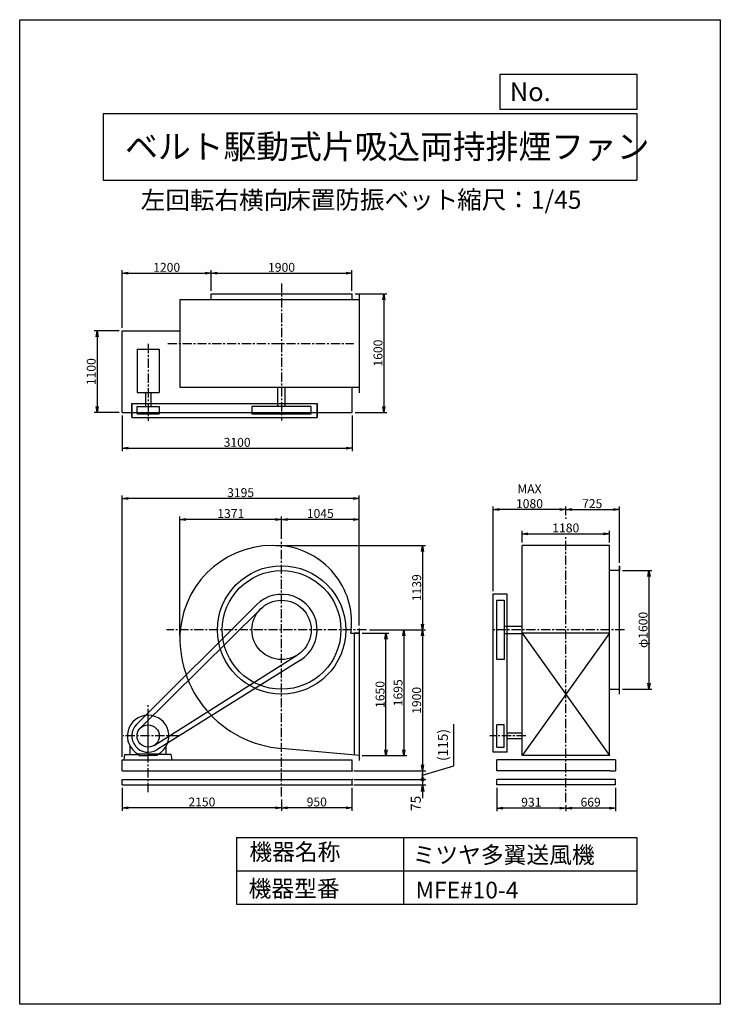
# Model space of a CAD drawing. Extents: x 0 to 9450, y 0 to 13275.
import ezdxf

# ---------------------------------------------------------------- set-up
doc = ezdxf.new("R2010")
doc.units = 0
doc.header["$LTSCALE"] = 100
doc.linetypes.add('CENTER', pattern=[2, 1.25, -0.25, 0.25, -0.25])
doc.layers.get('0').update_dxf_attribs({"linetype": 'CONTINUOUS'})
doc.layers.get('DEFPOINTS').update_dxf_attribs({"linetype": 'CONTINUOUS'})
for name, color, linetype in [('1', 4, 'CONTINUOUS'), ('2', 3, 'CENTER'), ('3', 2, 'CONTINUOUS'), ('4', 7, 'CONTINUOUS')]:
    doc.layers.add(name, color=color, linetype=linetype)
doc.styles.get("Standard").update_dxf_attribs({"font": 'simplex.shx', "bigfont": 'extfont.shx'})
doc.dimstyles.new('IGA', dxfattribs={"dimscale": 2, "dimtxt": 3, "dimasz": 2, "dimexe": 1, "dimexo": 0.5, "dimgap": 1, "dimtad": 1, "dimdec": 1, "dimdsep": 46, "dimtxsty": 'Standard', "dimblk1": 'OPEN', "dimblk2": 'OPEN', "dimsah": 1, "dimcen": 0, "dimadec": 0, "dimazin": 0, "dimtp": 1, "dimtm": 1, "dimtfac": 10, "dimtdec": 0, "dimtofl": 0, "dimtmove": 2, "dimatfit": 3, "dimldrblk": 'OPEN', "dimfxl": 0, "dimtolj": 1, "dimarcsym": 0})
doc.dimstyles.new('MATSU', dxfattribs={"dimtxt": 3, "dimasz": 2, "dimexe": 1, "dimexo": 1, "dimgap": 0.5, "dimtad": 1, "dimdec": 4, "dimdsep": 46, "dimtxsty": 'Standard', "dimblk1": 'OPEN', "dimblk2": 'OPEN', "dimsah": 1, "dimcen": 0, "dimclrd": 256, "dimclre": 256, "dimclrt": 256, "dimadec": 0, "dimazin": 0, "dimtfac": 1, "dimtdec": 4, "dimtmove": 0, "dimatfit": 0, "dimldrblk": 'OPEN', "dimfxl": 0, "dimtolj": 1, "dimarcsym": 0})

# ---------------------------------------------------------------- blocks, each defined once
blk = doc.blocks.new('_OPEN')
at = {"color": 0, "linetype": 'ByBlock'}
for p, q in [((-1, 0.17), (0, 0)), ((0, 0), (-1, -0.17)), ((0, 0), (-1, 0))]:
    blk.add_line(p, q, dxfattribs=at)
blk = doc.blocks.new('*D2')
at = {"linetype": 'ByBlock'}
for p, q in [((8130, 5848), (8528, 5848)), ((8488, 5768), (8488, 4328)), ((8130, 4248), (8528, 4248))]:
    blk.add_line(p, q, dxfattribs=at)
at = {"layer": 'DEFPOINTS', "color": 0, "linetype": 'ByBlock'}
for p in [(8090, 5848), (8090, 4248), (8488, 4248)]:
    blk.add_point(p, dxfattribs=at)
at = {"linetype": 'ByBlock', "xscale": 80, "yscale": 80, "zscale": 80}
for p, rotation in [((8488, 5848), 90), ((8488, 4248), 270)]:
    blk.add_blockref('_OPEN', p, dxfattribs=dict(at, rotation=rotation))
at = {"linetype": 'ByBlock', "insert": (8408, 5048), "char_height": 120, "attachment_point": 5, "rotation": 90}
blk.add_mtext('\\A1;φ1600', dxfattribs=at)
blk = doc.blocks.new('*D3')
at = {"linetype": 'ByBlock'}
for p, q in [((7366, 6593), (7366, 6710)), ((7446, 6670), (8010, 6670)), ((8090, 5953), (8090, 6710))]:
    blk.add_line(p, q, dxfattribs=at)
at = {"layer": 'DEFPOINTS', "color": 0, "linetype": 'ByBlock'}
for p in [(8090, 6670), (7366, 6553), (8090, 5913)]:
    blk.add_point(p, dxfattribs=at)
at = {"linetype": 'ByBlock', "xscale": 80, "yscale": 80, "zscale": 80, "rotation": 180}
blk.add_blockref('_OPEN', (7366, 6670), dxfattribs=at)
at = {"linetype": 'ByBlock', "xscale": 80, "yscale": 80, "zscale": 80}
blk.add_blockref('_OPEN', (8090, 6670), dxfattribs=at)
at = {"linetype": 'ByBlock', "insert": (7722, 6750), "char_height": 120, "attachment_point": 5}
blk.add_mtext('\\A1;725', dxfattribs=at)
blk = doc.blocks.new('*D4')
at = {"layer": '3', "lineweight": -2}
for p, q in [((4482, 2918), (4482, 2608)), ((3532, 2762), (3532, 2608)), ((4402, 2648), (3612, 2648))]:
    blk.add_line(p, q, dxfattribs=at)
at = {"layer": 'DEFPOINTS', "color": 0}
for p in [(4482, 2958), (3532, 2802), (3532, 2648)]:
    blk.add_point(p, dxfattribs=at)
at = {"layer": '3', "lineweight": -2, "xscale": 80, "yscale": 80, "zscale": 80}
for p, rotation in [((3532, 2648), 179.9997062755675), ((4482, 2648), 359.9997062755676)]:
    blk.add_blockref('_OPEN', p, dxfattribs=dict(at, rotation=rotation))
at = {"layer": '3', "insert": (4007, 2728), "char_height": 120, "attachment_point": 5, "rotation": 359.9997}
blk.add_mtext('\\A1;950', dxfattribs=at)
blk = doc.blocks.new('*D5')
at = {"layer": '3'}
for p, q in [((1382, 2918), (1382, 2608)), ((3452, 2648), (1462, 2648))]:
    blk.add_line(p, q, dxfattribs=at)
at = {"layer": 'DEFPOINTS', "color": 0}
for p in [(1382, 2958), (3532, 2802), (1382, 2648)]:
    blk.add_point(p, dxfattribs=at)
at = {"layer": '3', "xscale": 80, "yscale": 80, "zscale": 80}
for p, rotation in [((1382, 2648), 179.9997062755675), ((3532, 2648), 359.9997062755676)]:
    blk.add_blockref('_OPEN', p, dxfattribs=dict(at, rotation=rotation))
at = {"layer": '3', "insert": (2457, 2728), "char_height": 120, "attachment_point": 5, "rotation": 359.9997}
blk.add_mtext('\\A1;2150', dxfattribs=at)
blk = doc.blocks.new('*D6')
at = {"linetype": 'ByBlock'}
for p, q in [((4351, 1750), (4714, 1750)), ((4674, 180), (4674, 1670)), ((4351, 100), (4714, 100))]:
    blk.add_line(p, q, dxfattribs=at)
at = {"layer": 'DEFPOINTS', "color": 0, "linetype": 'ByBlock'}
for p in [(4311, 1750), (4674, 1750), (4311, 100)]:
    blk.add_point(p, dxfattribs=at)
at = {"linetype": 'ByBlock', "xscale": 80, "yscale": 80, "zscale": 80}
for p, rotation in [((4674, 1750), 89.99970627556746), ((4674, 100), 269.9997062755674)]:
    blk.add_blockref('_OPEN', p, dxfattribs=dict(at, rotation=rotation))
at = {"linetype": 'ByBlock', "insert": (4594, 925), "char_height": 120, "attachment_point": 5, "rotation": 89.9997}
blk.add_mtext('\\A1;1650', dxfattribs=at)
blk = doc.blocks.new('*D7')
at = {"linetype": 'ByBlock'}
for p, q in [((6509, 2974), (6509, 3130)), ((6589, 3090), (7609, 3090)), ((7689, 2974), (7689, 3130))]:
    blk.add_line(p, q, dxfattribs=at)
at = {"layer": 'DEFPOINTS', "color": 0, "linetype": 'ByBlock'}
for p in [(7689, 3090), (6509, 2934), (7689, 2934)]:
    blk.add_point(p, dxfattribs=at)
at = {"linetype": 'ByBlock', "xscale": 80, "yscale": 80, "zscale": 80, "rotation": 180}
blk.add_blockref('_OPEN', (6509, 3090), dxfattribs=at)
at = {"linetype": 'ByBlock', "xscale": 80, "yscale": 80, "zscale": 80}
blk.add_blockref('_OPEN', (7689, 3090), dxfattribs=at)
at = {"linetype": 'ByBlock', "insert": (7099, 3170), "char_height": 120, "attachment_point": 5}
blk.add_mtext('\\A1;1180', dxfattribs=at)
blk = doc.blocks.new('*D8')
at = {"layer": '3', "lineweight": -2}
for p, q in [((8035, 2918), (8035, 2605)), ((7366, 2685), (7366, 2605)), ((7955, 2645), (7446, 2645))]:
    blk.add_line(p, q, dxfattribs=at)
at = {"layer": 'DEFPOINTS', "color": 0}
for p in [(8035, 2958), (7366, 2725), (7366, 2645)]:
    blk.add_point(p, dxfattribs=at)
at = {"layer": '3', "lineweight": -2, "xscale": 80, "yscale": 80, "zscale": 80, "rotation": 180}
blk.add_blockref('_OPEN', (7366, 2645), dxfattribs=at)
at = {"layer": '3', "lineweight": -2, "xscale": 80, "yscale": 80, "zscale": 80}
blk.add_blockref('_OPEN', (8035, 2645), dxfattribs=at)
at = {"layer": '3', "insert": (7701, 2725), "char_height": 120, "attachment_point": 5}
blk.add_mtext('\\A1;669', dxfattribs=at)
blk = doc.blocks.new('*D9')
at = {"layer": '3'}
for p, q in [((6435, 2918), (6435, 2605)), ((7286, 2645), (6515, 2645))]:
    blk.add_line(p, q, dxfattribs=at)
at = {"layer": 'DEFPOINTS', "color": 0}
for p in [(6435, 2958), (7366, 2725), (6435, 2645)]:
    blk.add_point(p, dxfattribs=at)
at = {"layer": '3', "xscale": 80, "yscale": 80, "zscale": 80, "rotation": 180}
blk.add_blockref('_OPEN', (6435, 2645), dxfattribs=at)
at = {"layer": '3', "xscale": 80, "yscale": 80, "zscale": 80}
blk.add_blockref('_OPEN', (7366, 2645), dxfattribs=at)
at = {"layer": '3', "insert": (6901, 2725), "char_height": 120, "attachment_point": 5}
blk.add_mtext('\\A1;931', dxfattribs=at)
blk = doc.blocks.new('*D10')
at = {"layer": '3'}
for p, q in [((6386, 5568), (6386, 6710)), ((7286, 6670), (6466, 6670))]:
    blk.add_line(p, q, dxfattribs=at)
at = {"layer": 'DEFPOINTS', "color": 0}
for p in [(6386, 6670), (7366, 6553), (6386, 5528)]:
    blk.add_point(p, dxfattribs=at)
at = {"layer": '3', "xscale": 80, "yscale": 80, "zscale": 80, "rotation": 180}
blk.add_blockref('_OPEN', (6386, 6670), dxfattribs=at)
at = {"layer": '3', "xscale": 80, "yscale": 80, "zscale": 80}
blk.add_blockref('_OPEN', (7366, 6670), dxfattribs=at)
at = {"layer": '3', "insert": (6876, 6850), "char_height": 120, "attachment_point": 5}
blk.add_mtext('\\A1;MAX\\P1080', dxfattribs=at)
blk = doc.blocks.new('*D11')
at = {"linetype": 'ByBlock'}
for p, q in [((1116, 7373), (1116, 8149)), ((1196, 8109), (2236, 8109)), ((2316, 7873), (2316, 8149))]:
    blk.add_line(p, q, dxfattribs=at)
at = {"layer": 'DEFPOINTS', "color": 0, "linetype": 'ByBlock'}
for p in [(2316, 8109), (2316, 7833), (1116, 7333)]:
    blk.add_point(p, dxfattribs=at)
at = {"linetype": 'ByBlock', "xscale": 80, "yscale": 80, "zscale": 80, "rotation": 180}
blk.add_blockref('_OPEN', (1116, 8109), dxfattribs=at)
at = {"linetype": 'ByBlock', "xscale": 80, "yscale": 80, "zscale": 80}
blk.add_blockref('_OPEN', (2316, 8109), dxfattribs=at)
at = {"linetype": 'ByBlock', "insert": (1716, 8189), "char_height": 120, "attachment_point": 5}
blk.add_mtext('\\A1;1200', dxfattribs=at)
blk = doc.blocks.new('*D12')
at = {"layer": '3'}
for p, q in [((2662, 9856), (4402, 9856)), ((4482, 9619), (4482, 9896))]:
    blk.add_line(p, q, dxfattribs=at)
at = {"layer": 'DEFPOINTS', "color": 0}
for p in [(4482, 9856), (2582, 9579), (4482, 9579)]:
    blk.add_point(p, dxfattribs=at)
at = {"layer": '3', "xscale": 80, "yscale": 80, "zscale": 80, "rotation": 180}
blk.add_blockref('_OPEN', (2582, 9856), dxfattribs=at)
at = {"layer": '3', "xscale": 80, "yscale": 80, "zscale": 80}
blk.add_blockref('_OPEN', (4482, 9856), dxfattribs=at)
at = {"layer": '3', "insert": (3532, 9936), "char_height": 120, "attachment_point": 5}
blk.add_mtext('\\A1;1900', dxfattribs=at)
blk = doc.blocks.new('*D13')
at = {"linetype": 'ByBlock'}
for p, q in [((1076, 7333), (738, 7333)), ((778, 7253), (778, 6313)), ((1076, 6233), (738, 6233))]:
    blk.add_line(p, q, dxfattribs=at)
at = {"layer": 'DEFPOINTS', "color": 0, "linetype": 'ByBlock'}
for p in [(1116, 7333), (778, 6233), (1116, 6233)]:
    blk.add_point(p, dxfattribs=at)
at = {"linetype": 'ByBlock', "xscale": 80, "yscale": 80, "zscale": 80}
for p, rotation in [((778, 7333), 90), ((778, 6233), 270)]:
    blk.add_blockref('_OPEN', p, dxfattribs=dict(at, rotation=rotation))
at = {"linetype": 'ByBlock', "insert": (698, 6783), "char_height": 120, "attachment_point": 5, "rotation": 90}
blk.add_mtext('\\A1;1100', dxfattribs=at)
blk = doc.blocks.new('*D14')
at = {"linetype": 'ByBlock'}
for p, q in [((4256, 7833), (4686, 7833)), ((4646, 7753), (4646, 6313)), ((4256, 6233), (4686, 6233))]:
    blk.add_line(p, q, dxfattribs=at)
at = {"layer": 'DEFPOINTS', "color": 0, "linetype": 'ByBlock'}
for p in [(4216, 7833), (4216, 6233), (4646, 6233)]:
    blk.add_point(p, dxfattribs=at)
at = {"linetype": 'ByBlock', "xscale": 80, "yscale": 80, "zscale": 80}
for p, rotation in [((4646, 7833), 90), ((4646, 6233), 270)]:
    blk.add_blockref('_OPEN', p, dxfattribs=dict(at, rotation=rotation))
at = {"linetype": 'ByBlock', "insert": (4566, 7033), "char_height": 120, "attachment_point": 5, "rotation": 90}
blk.add_mtext('\\A1;1600', dxfattribs=at)
blk = doc.blocks.new('*D15')
at = {"linetype": 'ByBlock'}
for p, q in [((1116, 6193), (1116, 5710)), ((4216, 6193), (4216, 5710)), ((1196, 5750), (4136, 5750))]:
    blk.add_line(p, q, dxfattribs=at)
at = {"layer": 'DEFPOINTS', "color": 0, "linetype": 'ByBlock'}
for p in [(1116, 6233), (4216, 6233), (4216, 5750)]:
    blk.add_point(p, dxfattribs=at)
at = {"linetype": 'ByBlock', "xscale": 80, "yscale": 80, "zscale": 80, "rotation": 180}
blk.add_blockref('_OPEN', (1116, 5750), dxfattribs=at)
at = {"linetype": 'ByBlock', "xscale": 80, "yscale": 80, "zscale": 80}
blk.add_blockref('_OPEN', (4216, 5750), dxfattribs=at)
at = {"linetype": 'ByBlock', "insert": (2666, 5830), "char_height": 120, "attachment_point": 5}
blk.add_mtext('\\A1;3100', dxfattribs=at)
blk = doc.blocks.new('*D16')
at = {"linetype": 'ByBlock'}
for p, q in [((3190, 2934), (5208, 2934)), ((5168, 2854), (5168, 1875)), ((4452, 1795), (5208, 1795))]:
    blk.add_line(p, q, dxfattribs=at)
at = {"layer": 'DEFPOINTS', "color": 0, "linetype": 'ByBlock'}
for p in [(3150, 2934), (4412, 1795), (5168, 1795)]:
    blk.add_point(p, dxfattribs=at)
at = {"linetype": 'ByBlock', "xscale": 80, "yscale": 80, "zscale": 80}
for p, rotation in [((5168, 2934), 89.99970627556746), ((5168, 1795), 269.9997062755675)]:
    blk.add_blockref('_OPEN', p, dxfattribs=dict(at, rotation=rotation))
at = {"linetype": 'ByBlock', "insert": (5088, 2365), "char_height": 120, "attachment_point": 5, "rotation": 89.9997}
blk.add_mtext('\\A1;1139', dxfattribs=at)
blk = doc.blocks.new('*D17')
at = {"layer": '3'}
for p, q in [((5434, 4968), (5434, 3228)), ((4522, 3148), (5474, 3148))]:
    blk.add_line(p, q, dxfattribs=at)
at = {"layer": 'DEFPOINTS', "color": 0}
for p in [(4679, 5048), (4482, 3148), (5434, 3148)]:
    blk.add_point(p, dxfattribs=at)
at = {"layer": '3', "xscale": 80, "yscale": 80, "zscale": 80}
for p, rotation in [((5434, 5048), 89.99970627556746), ((5434, 3148), 269.9997062755675)]:
    blk.add_blockref('_OPEN', p, dxfattribs=dict(at, rotation=rotation))
at = {"layer": '3', "insert": (5354, 4098), "char_height": 120, "attachment_point": 5, "rotation": 89.9997}
blk.add_mtext('\\A1;1900', dxfattribs=at)
blk = doc.blocks.new('*D18')
at = {"linetype": 'ByBlock'}
for p, q in [((3266, 3025), (3266, 3325)), ((4311, 1855), (4311, 3325)), ((4231, 3285), (3346, 3285))]:
    blk.add_line(p, q, dxfattribs=at)
at = {"layer": 'DEFPOINTS', "color": 0, "linetype": 'ByBlock'}
for p in [(3266, 3285), (3266, 2985), (4311, 1815)]:
    blk.add_point(p, dxfattribs=at)
at = {"linetype": 'ByBlock', "xscale": 80, "yscale": 80, "zscale": 80}
for p, rotation in [((3266, 3285), 179.9997062755675), ((4311, 3285), 359.9997062755676)]:
    blk.add_blockref('_OPEN', p, dxfattribs=dict(at, rotation=rotation))
at = {"linetype": 'ByBlock', "insert": (3788, 3365), "char_height": 120, "attachment_point": 5, "rotation": 359.9997}
blk.add_mtext('\\A1;1045', dxfattribs=at)
blk = doc.blocks.new('*D19')
at = {"layer": '3'}
for p, q in [((2161, 4972), (2161, 6577)), ((3452, 6537), (2241, 6537))]:
    blk.add_line(p, q, dxfattribs=at)
at = {"layer": 'DEFPOINTS', "color": 0}
for p in [(2161, 6537), (3532, 6237), (2161, 4932)]:
    blk.add_point(p, dxfattribs=at)
at = {"layer": '3', "xscale": 80, "yscale": 80, "zscale": 80}
for p, rotation in [((2161, 6537), 179.9997062755675), ((3532, 6537), 359.9997062755676)]:
    blk.add_blockref('_OPEN', p, dxfattribs=dict(at, rotation=rotation))
at = {"layer": '3', "insert": (2847, 6617), "char_height": 120, "attachment_point": 5, "rotation": 359.9997}
blk.add_mtext('\\A1;1371', dxfattribs=at)
blk = doc.blocks.new('*D20')
at = {"linetype": 'ByBlock'}
for p, q in [((1116, 85), (1116, 3606)), ((4311, 1895), (4311, 3606)), ((4231, 3566), (1196, 3566))]:
    blk.add_line(p, q, dxfattribs=at)
at = {"layer": 'DEFPOINTS', "color": 0, "linetype": 'ByBlock'}
for p in [(1116, 3566), (4311, 1855), (1116, 45)]:
    blk.add_point(p, dxfattribs=at)
at = {"linetype": 'ByBlock', "xscale": 80, "yscale": 80, "zscale": 80}
for p, rotation in [((1116, 3566), 179.9997062755675), ((4311, 3566), 359.9997062755676)]:
    blk.add_blockref('_OPEN', p, dxfattribs=dict(at, rotation=rotation))
at = {"linetype": 'ByBlock', "insert": (2713, 3646), "char_height": 120, "attachment_point": 5, "rotation": 359.9997}
blk.add_mtext('\\A1;3195', dxfattribs=at)
blk = doc.blocks.new('*D21')
at = {"linetype": 'ByBlock'}
for p, q in [((4452, 1795), (4956, 1795)), ((4916, 1715), (4916, 180)), ((4351, 100), (4956, 100))]:
    blk.add_line(p, q, dxfattribs=at)
at = {"layer": 'DEFPOINTS', "color": 0, "linetype": 'ByBlock'}
for p in [(4412, 1795), (4311, 100), (4916, 100)]:
    blk.add_point(p, dxfattribs=at)
at = {"linetype": 'ByBlock', "xscale": 80, "yscale": 80, "zscale": 80}
for p, rotation in [((4916, 1795), 89.99970627556746), ((4916, 100), 269.9997062755675)]:
    blk.add_blockref('_OPEN', p, dxfattribs=dict(at, rotation=rotation))
at = {"linetype": 'ByBlock', "insert": (4836, 948), "char_height": 120, "attachment_point": 5, "rotation": 89.9997}
blk.add_mtext('\\A1;1695', dxfattribs=at)
blk = doc.blocks.new('*D22')
at = {"layer": '3', "color": 0}
for p, q in [((5855, 3217), (5855, 3776)), ((5434, 3090), (5855, 3217)), ((4505, 3148), (5479, 3148)), ((5434, 3148), (5434, 3033)), ((4505, 3033), (5479, 3033))]:
    blk.add_line(p, q, dxfattribs=at)
at = {"layer": 'DEFPOINTS', "color": 0}
for p in [(4482, 3148), (4482, 3033), (5434, 3033)]:
    blk.add_point(p, dxfattribs=at)
at = {"layer": '3', "color": 0, "insert": (5708, 3496), "char_height": 135, "attachment_point": 5, "rotation": 89.9997}
blk.add_mtext('\\A1;(115)', dxfattribs=at)
blk = doc.blocks.new('_None')
blk = doc.blocks.new('_DotSmall')
at = {"layer": '3', "color": 0, "const_width": 0.5}
blk.add_lwpolyline([(-0.0625, 0, 1), (0.0625, 0, 1)], format="xyb", close=True, dxfattribs=at)
blk = doc.blocks.new('*D23')
at = {"layer": '3', "color": 0}
for p, q in [((5434, 3033), (5434, 3123)), ((4505, 3033), (5479, 3033)), ((4505, 2958), (5479, 2958)), ((5434, 3033), (5434, 2958)), ((5434, 2868), (5434, 2778))]:
    blk.add_line(p, q, dxfattribs=at)
at = {"layer": 'DEFPOINTS', "color": 0}
for p in [(4482, 3033), (4482, 2958), (5434, 2958)]:
    blk.add_point(p, dxfattribs=at)
at = {"layer": '3', "color": 0, "xscale": 90, "yscale": 90, "zscale": 90}
for name, p, rotation in [('_DotSmall', (5434, 3033), 269.9997062755675), ('_OPEN', (5434, 2958), 89.99970627556749)]:
    blk.add_blockref(name, p, dxfattribs=dict(at, rotation=rotation))
at = {"layer": '3', "color": 0, "insert": (5343, 2709), "char_height": 135, "attachment_point": 5, "rotation": 89.9997}
blk.add_mtext('\\A1;75', dxfattribs=at)

msp = doc.modelspace()

# ---------------------------------------------------------------- linework, layer by layer
at = {"layer": '1'}
for p, q in [((2582.34678, 9579.40694), (4482.34678, 9579.40694)), ((2582.34678, 9500.40694), (2582.34678, 9579.40694)), ((4482.34678, 9500.40694), (4482.34678, 9579.40694)), ((4577.34678, 9575.40694), (4577.34678, 8245.40694)), ((2161.34678, 9500.40694), (4577.34678, 9500.40694)), ((2161.34678, 9500.40694), (2161.34678, 8320.40694)), ((1382.34678, 7979.40694), (1382.34678, 9079.40694)), ((1382.34678, 9079.40694), (2161.34678, 9079.40694)), ((1582.34678, 8834.9068), (1882.34678, 8834.9068)), ((1582.34678, 8834.9068), (1582.34678, 8247.4068)), ((1882.34678, 8834.9068), (1882.34678, 8247.4068)), ((1582.34678, 8247.4068), (1882.34678, 8247.4068)), ((1694.84678, 8247.4068), (1694.84678, 8060.4068)), ((1769.84678, 8247.4068), (1769.84678, 8060.4068)), ((2161.34678, 8320.40694), (4577.34678, 8320.40694)), ((3482.34678, 8060.40694), (3482.34678, 8320.40694)), ((3582.34678, 8060.40694), (3582.34678, 8320.40694)), ((4482.34678, 7979.40694), (4482.34678, 8320.40694)), ((1512.34678, 7910.40694), (1512.34678, 8100.40694)), ((1512.34678, 8100.40694), (4012.34678, 8100.40694)), ((1512.34678, 8100.40694), (1512.34678, 7910.4068)), ((4012.34678, 7910.40694), (4012.34678, 8100.40694)), ((4012.34678, 8100.40694), (4012.34678, 7910.40694)), ((1382.34678, 7979.40694), (4482.34678, 7979.40694)), ((1582.34678, 8060.4068), (1882.34678, 8060.4068)), ((1582.34678, 7960.4068), (1582.34678, 8060.4068)), ((1882.34678, 8060.4068), (1882.34678, 7960.4068)), ((3932.34678, 8060.40694), (3132.34578, 8060.40694)), ((3132.34578, 8060.40694), (3132.34578, 7960.40694)), ((3932.34678, 7960.40694), (3932.34678, 8060.40694)), ((1512.34678, 7910.4068), (4012.34678, 7910.40694)), ((1582.34678, 7960.4068), (1882.34678, 7960.4068)), ((3132.34578, 7960.40694), (3932.34678, 7960.40694)), ((6776.09219, 3352.91485), (6776.09219, 6186.91485)), ((7956.09219, 6186.91485), (6776.09219, 6186.91485)), ((7956.09219, 3352.91485), (7956.09219, 6186.91485)), ((8090.09619, 5847.91085), (7956.09219, 5847.91085)), ((8090.09619, 5912.91085), (8090.09619, 5847.91085)), ((8090.09619, 4182.91185), (8090.09619, 5912.91085)), ((6386.09119, 3397.91481), (6386.09219, 5527.91485)), ((6576.09219, 5527.91485), (6386.09219, 5527.91485)), ((6436.09219, 4647.91385), (6436.09219, 5447.91485)), ((6436.09219, 5447.91485), (6536.09219, 5447.91485)), ((6536.09219, 5447.91485), (6536.09219, 4647.91385)), ((6576.09134, 3397.91481), (6576.09219, 5527.91485)), ((3193.19051, 5387.56986), (1576.89894, 3773.59926)), ((3250.95997, 5332.19507), (1626.82643, 3724.52913)), ((4577.35791, 5067.90847), (4577.35757, 5002.90847)), ((6536.09219, 5097.91085), (6776.09172, 5097.91085)), ((6776.09121, 3352.91485), (6776.09172, 5092.91485)), ((4465.38372, 5002.90904), (4577.35757, 5002.90847)), ((4512.35757, 5002.9088), (4512.34915, 3358.91415)), ((4577.35757, 5002.90847), (4512.35757, 5002.9088)), ((4577.35757, 5002.90847), (4577.34912, 3352.90847)), ((6536.09219, 4997.91285), (6776.09167, 4997.91285)), ((7956.09219, 5002.91485), (6776.09219, 5002.91485)), ((7956.09219, 5002.91485), (6776.09219, 3352.91485)), ((6776.09219, 5002.91485), (7956.09219, 3352.91485)), ((7956.09219, 3352.91485), (7956.09219, 5025.61485)), ((1812.33023, 3491.02541), (3745.63676, 4709.51848)), ((6536.09219, 4647.91385), (6436.09219, 4647.91385)), ((3786.51274, 4640.7229), (1848.8383, 3431.2944)), ((7956.09219, 4247.91185), (8090.09619, 4247.91185)), ((8090.09619, 4182.91185), (8090.09619, 4247.91185)), ((1732.34901, 3332.92362), (1732.35208, 3902.92404)), ((6436.09119, 3467.91481), (6436.09119, 3767.91481)), ((6536.09119, 3767.91481), (6436.09119, 3767.91481)), ((6536.09119, 3467.91481), (6536.09119, 3767.91481)), ((6776.09219, 3655.41481), (6576.0915, 3655.41481)), ((1489.34934, 3367.92528), (1489.34991, 3478.81741)), ((1975.34934, 3367.92279), (1975.34991, 3478.81492)), ((6436.09119, 3467.91481), (6536.09119, 3467.91481)), ((6776.09219, 3580.41481), (6576.09145, 3580.41481)), ((1407.34898, 3297.92572), (1419.74493, 3367.92564)), ((1419.74493, 3367.92564), (1609.02347, 3367.92467)), ((1589.34939, 3377.19463), (1589.34934, 3367.92477)), ((1866.77764, 3372.30365), (1597.92108, 3372.30503)), ((1609.02347, 3367.92467), (1609.0234, 3354.57889)), ((1609.0234, 3354.57889), (1732.34927, 3354.57826)), ((1855.67514, 3354.57763), (1732.34927, 3354.57826)), ((1855.67521, 3367.92341), (1855.67514, 3354.57763)), ((2044.95375, 3367.92244), (1855.67521, 3367.92341)), ((1875.34939, 3377.19317), (1875.34934, 3367.9233)), ((1875.34939, 3377.19317), (1875.34934, 3367.9233)), ((1975.34934, 3367.92279), (1875.34934, 3367.9233)), ((2057.34898, 3297.92239), (2044.95375, 3367.92244)), ((4577.34912, 3352.90947), (3532.35365, 3449.44596)), ((4577.34912, 3352.90847), (4577.34878, 3287.90847)), ((6576.09134, 3397.91481), (6386.09119, 3397.91481)), ((7956.09219, 3352.91485), (6776.09219, 3352.91485)), ((1382.34806, 3147.92585), (1382.34883, 3297.92585)), ((1382.34883, 3297.92585), (4482.34883, 3297.90996)), ((4482.34806, 3147.90996), (4482.34883, 3297.91196)), ((6772.89119, 3297.91485), (6435.09119, 3297.91485)), ((6510.09119, 3297.91485), (6435.09119, 3297.91485)), ((6776.09119, 3297.91485), (6435.09119, 3297.91485)), ((8035.09219, 3297.91485), (6435.09119, 3297.91485)), ((6435.09219, 3147.91485), (6435.09219, 3297.91485)), ((8035.09219, 3297.91485), (8035.09219, 3147.91385)), ((1382.34806, 3147.92585), (4482.34806, 3147.90996)), ((7960.09219, 3147.9139), (6435.09119, 3147.91485)), ((7960.09219, 3147.91385), (8035.09219, 3147.91385)), ((1382.34758, 2957.92585), (1382.34796, 3032.92585)), ((1382.34758, 2957.92585), (4482.34758, 2957.90996)), ((1382.34796, 3032.92585), (4482.34796, 3032.90996)), ((4482.34758, 2957.90996), (4482.34796, 3032.91196)), ((8035.09219, 2957.91385), (6435.09113, 2957.91485)), ((8035.09219, 3032.91385), (6435.09118, 3032.91485)), ((6435.09219, 2957.91485), (6435.09219, 3032.91485)), ((8035.09219, 2957.91385), (8035.09219, 3032.91385))]:
    msp.add_line(p, q, dxfattribs=at)
for centre, radius in [((3532.3578, 5047.91483), 865), ((3532.3578, 5047.91483), 800), ((3532.3578, 5047.91483), 400), ((1732.35062, 3617.92404), 150)]:
    msp.add_circle(centre, radius, dxfattribs=at)
for centre, radius, start, end in [((3416.35621, 4931.91542), 1255, 84.696706276, 174.696125853), ((3435.3573, 5144.91532), 1042, 354.657706276, 84.658706276), ((3532.3578, 5047.91483), 480, 301.970965506, 134.958832648), ((3648.35721, 4931.91423), 1487, 175.525427479, 265.525706276), ((3629.3583, 5144.91433), 848, 350.359883628, 353.430706276), ((1732.35062, 3617.92404), 280, 298.691705403, 241.307707148), ((1732.35062, 3617.92404), 220, 134.958832648, 302.025475016)]:
    msp.add_arc(centre, radius, start, end, dxfattribs=at)
for p in [(7366.09219, 6552.86816), (6386.09219, 5527.91485), (6386.09219, 5527.91485), (4482.34806, 3147.91196), (4482.34764, 2957.91196), (4482.34797, 3032.91196), (4482.34797, 3032.91196)]:
    msp.add_point(p, dxfattribs=at)
at = {"layer": '2'}
for p, q in [((3532.34678, 9718.94617), (3532.34678, 7872.30599)), ((1732.34678, 8905.98155), (1732.34678, 7867.6508)), ((1996.56418, 8910.40694), (4507.54336, 8910.40694)), ((7366.09219, 2724.82225), (7366.09219, 6318.3864)), ((3532.34678, 2802.13715), (3532.3639, 6237.27519)), ((4679.14019, 5047.90895), (1982.42004, 5047.92277)), ((8158.55624, 5047.91485), (6386.37719, 5047.91485)), ((1732.34707, 2859.70905), (1732.35274, 4059.45713)), ((2152.68638, 3617.92188), (1395.76071, 3617.92576)), ((6827.38387, 3617.91481), (6343.33519, 3617.91481))]:
    msp.add_line(p, q, dxfattribs=at)
at = {"layer": '4'}
for p, q in [((0, 0), (0, 13275)), ((0, 13275), (9450, 13275)), ((9450, 13275), (9450, 13275)), ((9450, 13275), (9450, 0)), ((6482.7784, 12065.68612), (6482.7784, 12539.93518)), ((6482.7784, 12539.93518), (8325, 12539.93518)), ((8325, 12539.93518), (8325, 12065.68612)), ((1125, 12012.33939), (8325, 12012.33939)), ((1125, 12012.33939), (1125, 11112.33939)), ((8325, 12065.68612), (6482.7784, 12065.68612)), ((8325, 12012.33939), (8325, 11112.33939)), ((1125, 11112.33939), (8325, 11112.33939)), ((2925, 2250), (2925, 1350)), ((2925, 2250), (8325, 2250)), ((5175, 2250), (5175, 1350)), ((8325, 2250), (8325, 1350)), ((2925, 1800), (8325, 1800)), ((2925, 1350), (8325, 1350)), ((9450, 0), (0, 0))]:
    msp.add_line(p, q, dxfattribs=at)

# ---------------------------------------------------------------- texts
for s, height, p in [('No.', 252, (6610.36302, 12177.27487)), ('ベルト駆動式片吸込両持排煙ファン', 324, (1422.75417, 11402.46439)), ('左回転右横向', 243, (1633.0195, 10720.43765)), ('床置防振ベット', 243, (3594.38425, 10725.42979)), ('縮尺：1/45', 243, (5900.83228, 10725.42979)), ('機器名称', 225, (3098.25936, 1941.94362)), ('ミツヤ多翼送風機', 225, (5299.55435, 1901.57296)), ('機器型番', 225, (3088.16148, 1447.40321)), ('MFE#10-4', 225, (5339.94523, 1427.21813))]:
    msp.add_text(s, height=height, dxfattribs=at).set_placement(p)

# ---------------------------------------------------------------- dimensions: what is measured, and where the dimension line sits
at = {"layer": '3'}
for base, p1, p2, picture, middle, set_off in [((2582.34678, 9855.72359), (1382.34678, 9079.40694), (2582.34678, 9579.40694), '*D11', (1982.34678, 9935.72359), (266.79363, 1746.78414)), ((4482.34678, 7496.41438), (1382.34678, 7979.40694), (4482.34678, 7979.40694), '*D15', (2932.34678, 7576.41438), (266.79363, 1746.78414)), ((7956.09219, 6342.61651), (6776.09219, 6186.91485), (7956.09219, 6186.91485), '*D7', (7366.09219, 6422.61651), (266.79363, 3252.45522))]:
    dim = msp.add_linear_dim(base=base, p1=p1, p2=p2, dimstyle='MATSU', override={"dimscale": 40}, dxfattribs=at)
    dim.commit()
    dim.dimension.update_dxf_attribs({"geometry": picture, "text_midpoint": middle, "insert": set_off})
for base, p1, p2, override, picture, middle in [((4482.34678, 9855.72359), (2582.34678, 9579.40694), (4482.34678, 9579.40694), {"dimscale": 40, "dimse1": 1, "dimtmove": 1, "dimatfit": 3}, '*D12', (3532.34678, 9935.72359)), ((6435.09219, 2644.91182), (7366.09219, 2724.82225), (6435.09219, 2957.91485), {"dimscale": 40, "dimse1": 1, "dimtmove": 1, "dimatfit": 3}, '*D9', (6900.59219, 2724.91182)), ((7366.09219, 2644.91182), (8035.09219, 2957.91385), (7366.09219, 2724.82225), {"dimscale": 40}, '*D8', (7700.59219, 2724.91182))]:
    dim = msp.add_linear_dim(base=base, p1=p1, p2=p2, dimstyle='MATSU', override=override, dxfattribs=at)
    dim.commit()
    dim.dimension.update_dxf_attribs({"geometry": picture, "text_midpoint": middle})
for base, p1, p2, angle, picture, middle, set_off in [((4912.29819, 7979.40694), (4482.34678, 9579.40694), (4482.34678, 7979.40694), 90, '*D14', (4832.29819, 8779.40694), (266.79363, 1746.78414)), ((1044.64075, 7979.40694), (1382.34678, 9079.40694), (1382.34678, 7979.40694), 90, '*D13', (964.64075, 8529.40694), (266.79363, 1746.78414)), ((1382.36688, 6818.91783), (4577.35811, 5107.90847), (1382.34883, 3297.92585), 359.999706276, '*D20', (2979.86729, 6898.90964), (266.79363, 3252.45522)), ((3532.36544, 6537.47672), (4577.35791, 5067.90847), (3532.3639, 6237.27519), 359.999706276, '*D18', (4054.86585, 6617.47404), (266.79363, 3252.45522)), ((5434.43492, 5047.90508), (3416.36264, 6186.91542), (4679.14019, 5047.90895), 269.999706276, '*D16', (5354.43784, 5617.40549), (266.79363, 3252.45522)), ((4940.80773, 5002.90661), (4577.34912, 3352.90847), (4577.35757, 5002.90847), 89.999706276, '*D6', (4860.8035, 4177.90702), (266.79363, 3252.45522))]:
    dim = msp.add_linear_dim(base=base, p1=p1, p2=p2, angle=angle, dimstyle='MATSU', override={"dimscale": 40}, dxfattribs=at)
    dim.commit()
    dim.dimension.update_dxf_attribs({"geometry": picture, "text_midpoint": middle, "insert": set_off})
dim = msp.add_linear_dim(base=(6386.09219, 6670.40594), p1=(7366.09219, 6552.86816), p2=(6386.09219, 5527.91485), text='MAX\\P1080', dimstyle='MATSU', override={"dimscale": 40, "dimse1": 1, "dimtmove": 1, "dimatfit": 3}, dxfattribs=at)
dim.commit()
dim.dimension.update_dxf_attribs({"geometry": '*D10', "text_midpoint": (6876.09219, 6850.40594)})
dim = msp.add_linear_dim(base=(8090.09619, 6670.40594), p1=(7366.09219, 6552.86816), p2=(8090.09619, 5912.91085), text='725', dimstyle='MATSU', override={"dimscale": 40}, dxfattribs=at)
dim.commit()
dim.dimension.update_dxf_attribs({"geometry": '*D3', "text_midpoint": (7722.19796, 6670.40594), "dimtype": 160})
for base, p1, p2, angle, override, picture, middle in [((2161.36544, 6537.48375), (3532.3639, 6237.27519), (2161.35721, 4931.92185), 359.999706276, {"dimscale": 40, "dimse1": 1, "dimtmove": 1, "dimatfit": 3}, '*D19', (2846.86585, 6617.48024)), ((5434.42518, 3147.90508), (4679.14019, 5047.90895), (4482.34806, 3147.90996), 269.999706276, {"dimscale": 40, "dimse1": 1, "dimtmove": 1, "dimatfit": 3}, '*D17', (5354.43005, 4097.90549)), ((1382.34599, 2647.67166), (3532.34678, 2802.13715), (1382.34758, 2957.92585), 359.999706276, {"dimscale": 40, "dimse1": 1, "dimtmove": 1, "dimatfit": 3}, '*D5', (2457.3464, 2727.66615)), ((3532.34599, 2647.66064), (4482.34758, 2957.91196), (3532.34678, 2802.13715), 359.999706276, {"dimscale": 40}, '*D4', (4007.3464, 2727.6582))]:
    dim = msp.add_linear_dim(base=base, p1=p1, p2=p2, angle=angle, dimstyle='MATSU', override=override, dxfattribs=at)
    dim.commit()
    dim.dimension.update_dxf_attribs({"geometry": picture, "text_midpoint": middle})
for base, p1, p2, angle, text, dimstyle, override, picture, middle in [((8487.92923, 4247.91185), (8090.09619, 5847.91085), (8090.09619, 4247.91185), 90, 'φ1600', 'MATSU', {"dimscale": 40}, '*D2', (8407.92923, 5047.91135)), ((5434.42459, 3032.90508), (4482.34806, 3147.90996), (4482.34796, 3032.90996), 269.999706276, '(<>)', 'IGA', {"dimscale": 45, "dimdec": 0, "dimblk1": 'NONE', "dimblk2": 'NONE', "dimtofl": 1, "dimtmove": 1}, '*D22', (5707.64005, 3261.7251))]:
    dim = msp.add_linear_dim(base=base, p1=p1, p2=p2, angle=angle, text=text, dimstyle=dimstyle, override=override, dxfattribs=at)
    dim.commit()
    dim.dimension.update_dxf_attribs({"geometry": picture, "text_midpoint": middle})
dim = msp.add_linear_dim(base=(5182.35715, 3352.90637), p1=(4679.14019, 5047.90895), p2=(4577.34912, 3352.90947), angle=269.999706276, dimstyle='MATSU', override={"dimscale": 40}, dxfattribs=at)
dim.commit()
dim.dimension.update_dxf_attribs({"geometry": '*D21', "text_midpoint": (5182.3615, 4200.40637), "dimtype": 160, "insert": (266.79363, 3252.45522)})
dim = msp.add_linear_dim(base=(5434.42421, 2957.90508), p1=(4482.34796, 3032.90996), p2=(4482.34758, 2957.90996), angle=269.999706276, dimstyle='IGA', override={"dimscale": 45, "dimdec": 0, "dimblk1": 'DOTSMALL', "dimtofl": 1, "dimtmove": 1}, dxfattribs=at)
dim.commit()
dim.dimension.update_dxf_attribs({"geometry": '*D23', "text_midpoint": (5455.45324, 2708.84811), "dimtype": 160})

doc.saveas('drawing.dxf')
